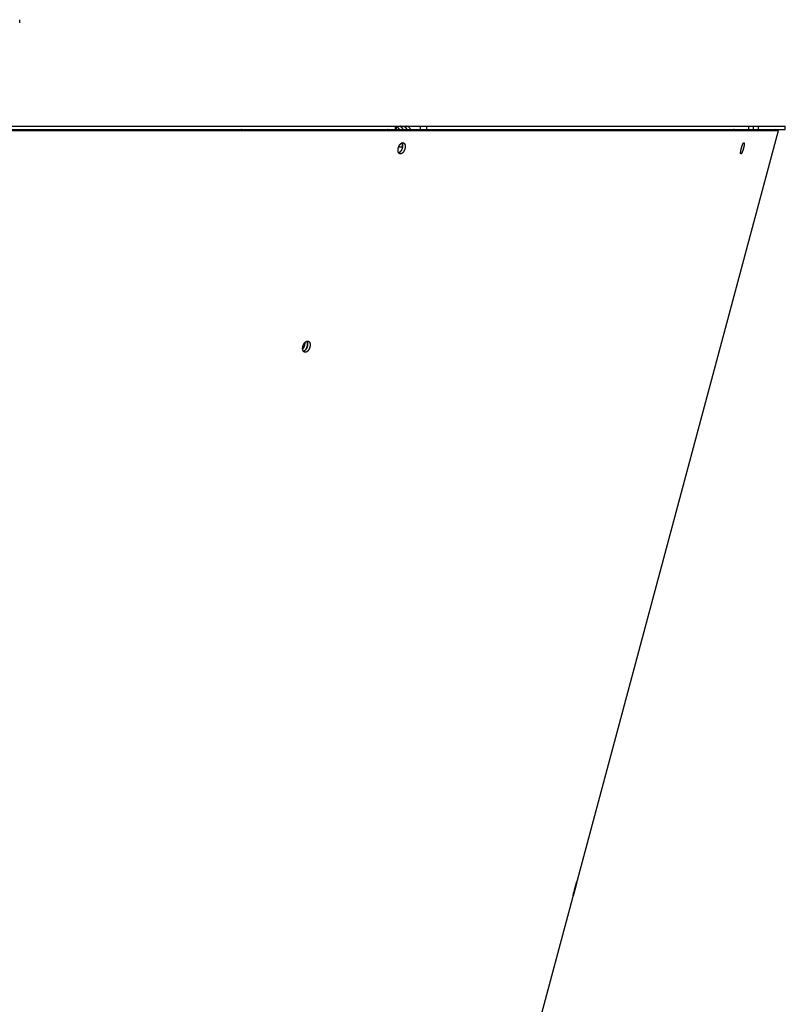
# Model space of a CAD drawing. Extents: x 11144 to 18489, y -67 to 7113.
# Drawn here: x 18141 to 18489, y 3683 to 4130 of the extents above; entities that cross this region are included whole.
import ezdxf

# ---------------------------------------------------------------- set-up
doc = ezdxf.new("R2010")
doc.units = 0
doc.header["$LTSCALE"] = 5
doc.linetypes.add('AUSGEZOGEN', pattern=[0])
doc.layers.add('VLB', color=7, linetype='AUSGEZOGEN')

msp = doc.modelspace()

# ---------------------------------------------------------------- linework, layer by layer
at = {"layer": 'VLB'}
for p, q in [((18140.66332480603, 4128.932093023295), (18140.66332480603, 4130.432093023295)), ((17633.53837720413, 4081.932093023295), (18488.89956640883, 4081.932093023295)), ((18311.46836200683, 4081.932093023295), (18311.46836200683, 4080.432093023295)), ((18311.84547402503, 4081.932093023295), (18311.84547402503, 4080.432093023295)), ((18313.24727316463, 4080.758246445095), (18312.87211743523, 4080.406865590796)), ((18316.74608942643, 4080.758246445095), (18316.37093369694, 4080.406865590796)), ((18317.26697293364, 4081.932093023295), (18317.26697293364, 4081.740197663197)), ((18323.03773206103, 4080.432093023295), (18323.03773206103, 4081.932093023295)), ((18325.83831479193, 4080.432093023295), (18325.83831479193, 4081.932093023295)), ((18472.34632230812, 4080.432093023295), (18472.34632230812, 4081.932093023295)), ((18472.38150454873, 4080.432093023295), (18472.38150454873, 4081.932093023295)), ((18474.37541263513, 4080.432093023295), (18474.37541263513, 4081.932093023295)), ((18476.69677319163, 4080.432093023295), (18476.69677319163, 4081.932093023295)), ((18488.89956653623, 4080.432093023295), (18488.89956653623, 4081.932093023295)), ((17633.58495941013, 4080.406865590796), (18484.33538183083, 4080.406865590796)), ((17633.71753507504, 4080.018637023199), (18485.78427057033, 4080.018637023199)), ((18022.15237511853, 4080.432093023295), (18311.84547400283, 4080.432093023295)), ((18225.18049153623, 3107.432093023197), (18485.78427057043, 4080.018637023199)), ((18241.53629408853, 4080.406865590796), (18241.46416994893, 4080.432093376397)), ((18241.53629408853, 4080.406865590796), (18241.46416994893, 4080.432093376397)), ((18318.53060793002, 4080.432093023295), (18488.89956640883, 4080.432093023295)), ((18453.37800683153, 4080.406865590796), (18453.28385545402, 4080.432093376397)), ((18485.78427057033, 4080.018637023199), (18484.33538183093, 4080.406865590796)), ((18313.09662899183, 4072.667522023296), (18314.78645292053, 4072.667522023296)), ((18314.18621287334, 4069.429170973695), (18313.08338164594, 4069.789752783598)), ((18468.91538111912, 4069.509717320596), (18468.59294060353, 4069.597433268396)), ((18270.87823315333, 3979.165481927595), (18269.72820538954, 3979.553710495196)), ((18392.44110763283, 3732.040377224295), (18392.40039437294, 3732.051287635595))]:
    msp.add_line(p, q, dxfattribs=at)
for points, start_tangent, end_tangent in [([(18313.24727316463, 4080.758246445095), (18313.19881387003, 4080.831872042398), (18313.14715720812, 4080.903629332197), (18313.09241077783, 4080.973369659596), (18313.03469965063, 4081.040945014896), (18312.97414612493, 4081.106232947395), (18312.91083945694, 4081.169161493597), (18312.84485806674, 4081.229680576698), (18312.77633279903, 4081.287701517498), (18312.70545411433, 4081.343105248097), (18312.63246192373, 4081.395765222796), (18312.55749032143, 4081.445657267896), (18312.48061822143, 4081.492804578798), (18312.40205359443, 4081.537161454797), (18312.32213934683, 4081.578635966098), (18312.24121941513, 4081.617177012498), (18312.15954341663, 4081.652809996396), (18312.07726994413, 4081.685619837195), (18311.99470451114, 4081.715648086096), (18311.91231715073, 4081.742906772595), (18311.84549233324, 4081.763148568798)], (-0.5321196476520745, 0.8466691683193809), (-0.960209018413747, 0.2792823677873499)), ([(18313.41405316352, 4080.432133549895), (18313.40798040924, 4080.447008461599), (18313.37292671383, 4080.527033586097), (18313.33439929423, 4080.605703664596), (18313.29248450914, 4080.682830294898), (18313.24727316463, 4080.758246445095)], (-0.3743260820791233, 0.9272971391497409), (-0.5321196475562768, 0.8466691683795884)), ([(18313.84195413083, 4081.895155208798), (18313.84206657333, 4081.891063455796), (18313.84465345963, 4081.883951313497), (18313.85021665674, 4081.875582384497), (18313.85882799553, 4081.865805342697), (18313.87055345033, 4081.854446167798), (18313.88546520933, 4081.841296762197), (18313.90358532913, 4081.826161836298), (18313.92486554732, 4081.808884309097), (18313.94918487363, 4081.789348646596), (18313.97643130304, 4081.767422198596), (18314.00655801472, 4081.742906772595), (18314.03944279394, 4081.715648086096), (18314.07481512604, 4081.685619837195), (18314.11240877874, 4081.652809996396), (18314.15201419933, 4081.617177012498), (18314.19347832344, 4081.578635966098), (18314.23658734814, 4081.537161454797), (18314.28107339284, 4081.492804578798), (18314.32666080573, 4081.445657267896), (18314.37314953703, 4081.395765222796), (18314.42041730183, 4081.343105248097), (18314.46830465323, 4081.287701517498), (18314.51658572173, 4081.229680576698), (18314.56506899953, 4081.169161493597), (18314.61361051933, 4081.106232947395), (18314.66210951533, 4081.040945014896), (18314.71045534713, 4080.973369659596), (18314.75851671624, 4080.903629332197), (18314.80616413804, 4080.831872042398), (18314.85328718643, 4080.758246445095)], (-0.1235842667031644, -0.9923340813574031), (0.5321196476477916, -0.8466691683220726)), ([(18316.74608942643, 4080.758246445095), (18316.69763013174, 4080.831872042398), (18316.64597346993, 4080.903629332197), (18316.59122703963, 4080.973369659596), (18316.53351591232, 4081.040945014896), (18316.47296238663, 4081.106232947395), (18316.40965571873, 4081.169161493597), (18316.34367432853, 4081.229680576698), (18316.27514906082, 4081.287701517498), (18316.20427037603, 4081.343105248097), (18316.13127818553, 4081.395765222796), (18316.05630658323, 4081.445657267896), (18315.97943448314, 4081.492804578798), (18315.90086985623, 4081.537161454797), (18315.82095560852, 4081.578635966098), (18315.74003567684, 4081.617177012498), (18315.65835967844, 4081.652809996396), (18315.57608620593, 4081.685619837195), (18315.49352077293, 4081.715648086096), (18315.41113341254, 4081.742906772595), (18315.32948170664, 4081.767422198596), (18315.24879723422, 4081.789348646596), (18315.16915700223, 4081.808884309097), (18315.09090042833, 4081.826161836298), (18315.01451725873, 4081.841296762197), (18314.94036984463, 4081.854446167798), (18314.86860392763, 4081.865805342697), (18314.79920146864, 4081.875582384497), (18314.73226017494, 4081.883951313497), (18314.66796476003, 4081.891063455796), (18314.60650005372, 4081.897061386995), (18314.54785085803, 4081.902094450596), (18314.49184757023, 4081.906305948798), (18314.43837082164, 4081.909815471796), (18314.38745258583, 4081.912716936296), (18314.33910160263, 4081.915094050395), (18314.29327550733, 4081.917021274296), (18314.24988261583, 4081.918563014298), (18314.20879729303, 4081.919773443498), (18314.16994182833, 4081.920694679697), (18314.13327969573, 4081.921358459897), (18314.09879911143, 4081.921787895595), (18314.06649454934, 4081.921998527998), (18314.03630868603, 4081.921998527998), (18314.00817824852, 4081.921787895595), (18313.98207704343, 4081.921358459897), (18313.95804205352, 4081.920694679697), (18313.93611357053, 4081.919773443498), (18313.91632829403, 4081.918563014298), (18313.89872066433, 4081.917021274296), (18313.88332330004, 4081.915094050395), (18313.87019765943, 4081.912716936296), (18313.85943456953, 4081.909815471796), (18313.85113938502, 4081.906305948798), (18313.84541647503, 4081.902094450596), (18313.84235856023, 4081.897061386995), (18313.84195413083, 4081.895155208798)], (-0.5321196476320648, 0.8466691683319568), (-0.1235842666833432, -0.9923340813598718)), ([(18314.85328718643, 4080.758246445095), (18314.89983477723, 4080.682830294898), (18314.94575880224, 4080.605703664596), (18314.99097128303, 4080.527033586097), (18315.03539027393, 4080.447008461599), (18315.04349335232, 4080.432111061296)], (0.5321196476674221, -0.846669168309735), (0.4766653521975593, -0.8790848320920894)), ([(18318.53060929853, 4080.432093670495), (18318.48325024444, 4080.528048380997), (18318.43291050863, 4080.621919255796), (18318.37973851363, 4080.713413634896), (18318.32378246193, 4080.802446502095), (18318.26515788654, 4080.888834016996), (18318.20391981594, 4080.972496986198), (18318.14015130543, 4081.053319064597), (18318.07397847103, 4081.131142565699), (18318.00545948913, 4081.205901423598), (18317.93471120383, 4081.277468495397), (18317.86180832013, 4081.345768238398), (18317.78687431413, 4081.410684641598), (18317.70995029663, 4081.472177677695), (18317.63115795753, 4081.530141234498), (18317.55066227913, 4081.584452134795), (18317.46862520303, 4081.635008573297), (18317.38508107873, 4081.681793741996), (18317.30015876223, 4081.724733885598), (18317.21401079333, 4081.763753982797), (18317.12669404953, 4081.798828018696), (18317.03837549423, 4081.829887223195), (18316.94918545343, 4081.856887945296), (18316.85919815043, 4081.879806678398), (18316.76859886363, 4081.898595829696), (18316.67749435854, 4081.913235648897), (18316.58600781203, 4081.923707001797), (18316.49426277103, 4081.929995805198), (18316.40239016494, 4081.932093023295)], (-0.4275352741509147, 0.9039986666786086), (-1, 0)), ([(18316.92287381363, 4080.406866891097), (18316.90679667093, 4080.447008461599), (18316.87174297552, 4080.527033586097), (18316.83321555594, 4080.605703664596), (18316.79130077083, 4080.682830294898), (18316.74608942643, 4080.758246445095)], (-0.3619414616959674, 0.9322008250937064), (-0.5321196476454042, 0.8466691683235732)), ([(18308.02288120063, 4080.406925650195), (18308.01721182483, 4080.408192911198), (18307.96297663942, 4080.418633691997), (18307.90841547303, 4080.426106045596), (18307.85363401444, 4080.430595549498), (18307.79874361963, 4080.432093023295)], (-0.9752978440373399, 0.2208939008123962), (-1, 0)), ([(18309.93873933013, 4080.406912522898), (18309.92696275332, 4080.432093670495)], (-0.4197323969769379, 0.9076479025084531), (-0.4275352753484808, 0.9039986661122342)), ([(18311.54467709053, 4080.432111061296), (18311.55829394164, 4080.406866196698)], (0.4766653526283134, -0.8790848318585218), (0.4728111401428996, -0.8811637905388371)), ([(18313.42405755184, 4080.406866891097), (18313.41405316352, 4080.432133549895)], (-0.3619414613630182, 0.932200825222979), (-0.3743260815615789, 0.9272971393586601)), ([(18315.04349335232, 4080.432111061296), (18315.05711020333, 4080.406866196698)], (0.4766653526283134, -0.8790848318585218), (0.4728111401428996, -0.8811637905388371)), ([(18318.54238587543, 4080.406912522898), (18318.53060929853, 4080.432093670495)], (-0.4197323969769379, 0.9076479025084531), (-0.4275352753484808, 0.9039986661122342)), ([(18465.61071887354, 4080.406926569898), (18465.60390785554, 4080.408192911198), (18465.53870478203, 4080.418633691997), (18465.47310980474, 4080.426106045596), (18465.40724998594, 4080.430595549498), (18465.34125920113, 4080.432093023295)], (-0.9827140528080175, 0.1851299284655005), (-1, 0)), ([(18467.91401367693, 4080.406928484897), (18467.89986430513, 4080.432093888396)], (-0.4859166316049303, 0.8740051642465957), (-0.4942707078399143, 0.8693080394034269)), ([(18468.38960288893, 4080.432130168198), (18468.40435572624, 4080.406866817795)], (0.5078752575117542, -0.8614306256497789), (0.5006719160756942, -0.865637125158743)), ([(18468.96920884303, 4080.406867068896), (18468.95554884454, 4080.432138192698)], (-0.4706925272351249, 0.8822973108907289), (-0.480320372398587, 0.8770931192632186)), ([(18469.44885677273, 4080.432130168198), (18469.46360960993, 4080.406866817795)], (0.5078752575117542, -0.8614306256497789), (0.5006719160756942, -0.865637125158743)), ([(18470.02846272673, 4080.406867068896), (18470.01480272833, 4080.432138192698)], (-0.4706925272351249, 0.8822973108907289), (-0.480320372398587, 0.8770931192632186)), ([(18470.51873634193, 4080.406928484897), (18470.50458697013, 4080.432093888396)], (-0.4859166316049303, 0.8740051642465957), (-0.4942707078399143, 0.8693080394034269)), ([(18313.05211795643, 4069.837786572798), (18313.02577657813, 4069.882191208197), (18312.99595861564, 4069.937322766398), (18312.96783416733, 4069.994885189297), (18312.94143896283, 4070.054809157797), (18312.91681278692, 4070.117005885097), (18312.89398694544, 4070.181394650697), (18312.87298820823, 4070.247897806496), (18312.85384046323, 4070.316438636297), (18312.83656799254, 4070.386929350598), (18312.82119110493, 4070.459285821196), (18312.80772890593, 4070.533416713597), (18312.79619698703, 4070.609234746296), (18312.78660958133, 4070.686645106196), (18312.77897790073, 4070.765555993295), (18312.77331132873, 4070.845869147395), (18312.76961651924, 4070.927488543295), (18312.76789791453, 4071.010316034795), (18312.76815765363, 4071.094251151198), (18312.77039533893, 4071.179188033197), (18312.77460792523, 4071.265021338995), (18312.78079036464, 4071.351651683295), (18312.78893526123, 4071.438975012197), (18312.79903415504, 4071.526896208796), (18312.81107487753, 4071.615304096098), (18312.82504403084, 4071.704096004598), (18312.84092369872, 4071.793155293597), (18312.85869483232, 4071.882374272996), (18312.87833638033, 4071.971646240496), (18312.89982467283, 4072.060862570195), (18312.92313337213, 4072.149913265495), (18312.94823461523, 4072.238691393997), (18312.97509790033, 4072.327088607397), (18313.00369137433, 4072.414999540697), (18313.03397992273, 4072.502315727097), (18313.06592757882, 4072.588933009896), (18313.09949490823, 4072.674744065198), (18313.13464226103, 4072.759647121698), (18313.17132672682, 4072.843538010498), (18313.20950316523, 4072.926313213497), (18313.24911969003, 4073.007860964795), (18313.29012681682, 4073.088081091099), (18313.33248581524, 4073.166897910096), (18313.37613989153, 4073.244204983597), (18313.42103491642, 4073.319906568397), (18313.46710714963, 4073.393896472198), (18313.51431155503, 4073.466103309898), (18313.56258700483, 4073.536433574396), (18313.61187980413, 4073.604808863796), (18313.66211580333, 4073.671127008996), (18313.71326127994, 4073.735342825696), (18313.76525497443, 4073.797376032298), (18313.81801899903, 4073.857131695497), (18313.87146911554, 4073.914515497197), (18313.92553460773, 4073.969454678796), (18313.98017679803, 4074.021911074697), (18314.03532340113, 4074.071814516998), (18314.09091232284, 4074.119108044297), (18314.14685687643, 4074.163718178597), (18314.20310370383, 4074.205602891498), (18314.25958989533, 4074.244714157196), (18314.31623473793, 4074.280995327195), (18314.37297171643, 4074.314403685696), (18314.42970772843, 4074.344885872199), (18314.48641669403, 4074.372427774399), (18314.54303368523, 4074.396994010096), (18314.54435184264, 4074.397530884396)], (-0.5261226082281447, 0.8504087259143184), (0.9263262806693228, 0.3767222076561711)), ([(18314.54442278053, 4074.397556749698), (18314.57020340003, 4074.353714309198), (18314.59975732203, 4074.298587360796), (18314.62761374643, 4074.241030117597), (18314.65373824633, 4074.181111490498), (18314.67809243233, 4074.118919650698), (18314.70064605982, 4074.054535305995), (18314.72137349654, 4073.988035809396), (18314.74025183433, 4073.919498034897), (18314.75725789112, 4073.849009688498), (18314.77237246462, 4073.776654606596), (18314.78557738573, 4073.702524745297), (18314.79685825704, 4073.626706393798), (18314.80620166334, 4073.549295862898), (18314.81359760864, 4073.470383046397), (18314.81903746503, 4073.390068789397), (18314.82251571754, 4073.308446163597), (18314.82402869403, 4073.225617096296), (18314.82357520983, 4073.141677977395), (18314.82115654553, 4073.056739332396), (18314.81677637743, 4072.970901263196), (18314.81044090703, 4072.884270508095), (18314.80215757083, 4072.796942360996), (18314.79193643353, 4072.709022045396), (18314.77978934073, 4072.620612294299), (18314.76573130594, 4072.531823516498), (18314.74977954974, 4072.442764797595), (18314.73195480543, 4072.353550986498), (18314.71227698234, 4072.264281453097), (18314.69077155613, 4072.175071918498), (18314.66746341314, 4072.086025626197), (18314.64238211883, 4071.997255695596), (18314.61555656443, 4071.908864703697), (18314.58702007833, 4071.820963116998), (18314.55680618003, 4071.733654893198), (18314.52495185013, 4071.647047780598), (18314.49149513404, 4071.561246101597), (18314.45647611763, 4071.476353715798), (18314.41993660153, 4071.392473152997), (18314.38192159104, 4071.309708826097), (18314.34248267684, 4071.228173065998), (18314.30166829823, 4071.147965140995), (18314.25951608073, 4071.069159871198), (18314.21608251433, 4070.991864600795), (18314.17142007983, 4070.916173631698), (18314.12559030373, 4070.842191221998), (18314.07863749683, 4070.769989332295), (18314.03062168343, 4070.699661585795), (18313.98159592593, 4070.631287125596), (18313.93163510683, 4070.564970684396), (18313.88077195063, 4070.500757140997), (18313.82906660073, 4070.438726552196), (18313.77659287003, 4070.378970470398), (18313.72343384283, 4070.321583621297), (18313.66965811253, 4070.266638093099), (18313.61530556954, 4070.214174536597), (18313.56044480803, 4070.164260929198), (18313.50513755913, 4070.116955285297), (18313.44947432483, 4070.072335289196), (18313.39350573124, 4070.030441234298), (18313.33729536304, 4069.991322079697), (18313.28091779464, 4069.955030878898), (18313.22443718164, 4069.921609877698), (18313.16794835063, 4069.891114390795), (18313.11147462413, 4069.863557663697), (18313.05507907064, 4069.838975067398), (18313.05219276493, 4069.837796278296)], (0.5226756875054402, -0.8525315980599872), (-0.9262030812913046, -0.3770250020973321)), ([(18315.21749912703, 4074.442422876496), (18315.23696971323, 4074.435782993098), (18315.28482038773, 4074.417071616697), (18315.33159290633, 4074.395311271497), (18315.37722540823, 4074.370527354398), (18315.42164609304, 4074.342757761098), (18315.46478757753, 4074.312047254896), (18315.50659984003, 4074.278435902897), (18315.54705526433, 4074.241947156797), (18315.58609353763, 4074.202635071995), (18315.62367037824, 4074.160545203498), (18315.65973688483, 4074.115733538196), (18315.69425951514, 4074.068241774597), (18315.72718877753, 4074.018137575697), (18315.75848320453, 4073.965485741597), (18315.78810171024, 4073.910358793097), (18315.81602091703, 4073.852801549898), (18315.84220632143, 4073.792882922897), (18315.86661944443, 4073.730691082996), (18315.88922996713, 4073.666306738398), (18315.91001219103, 4073.599807241795), (18315.92894314653, 4073.531269467296), (18315.94599958533, 4073.460781120795), (18315.96116224703, 4073.388426038897), (18315.97441290283, 4073.314296177597), (18315.98573710354, 4073.238477826197), (18315.99512138013, 4073.161067295297), (18316.00255569053, 4073.082154478698), (18316.00803135893, 4073.001840221697), (18316.01154282994, 4072.920217595996), (18316.01308639063, 4072.837388528698), (18316.01266082183, 4072.753449409798), (18316.01026736792, 4072.668510764697), (18316.00590967683, 4072.582672695598), (18315.99959392293, 4072.496041940396), (18315.99132752163, 4072.408713793398), (18315.98112051734, 4072.320793477696), (18315.96898473843, 4072.232383726596), (18315.95493518413, 4072.143594948795), (18315.93898906403, 4072.054536229896), (18315.92116710444, 4071.965322418795), (18315.90148921142, 4071.876052885496), (18315.87998086033, 4071.786843350796), (18315.85666694084, 4071.697797058596), (18315.83157702523, 4071.609027127995), (18315.80474001453, 4071.520636135998), (18315.77618925083, 4071.432734549397), (18315.74595827013, 4071.345426325495), (18315.71408407324, 4071.258819212895), (18315.68060472873, 4071.173017533898), (18315.64556034933, 4071.088125148197), (18315.60899276514, 4071.004244585298), (18315.57094701553, 4070.921480258397), (18315.53147473283, 4070.839944498295), (18315.49062439733, 4070.759736573398), (18315.44843366742, 4070.680931303597), (18315.40495908373, 4070.603636033096), (18315.36025317652, 4070.527945063996), (18315.31437753194, 4070.453962654397), (18315.26737650473, 4070.381760764596), (18315.21931018072, 4070.311433018198), (18315.17023167723, 4070.243058557897), (18315.12021595733, 4070.176742116795), (18315.06929578093, 4070.112528573298), (18315.01753135753, 4070.050497984595), (18314.96499658333, 4069.990741902797), (18314.91177463903, 4069.933355053696), (18314.85793420024, 4069.878409525498), (18314.80351520524, 4069.825945968996), (18314.74858633163, 4069.776032361498), (18314.69320938664, 4069.728726717598), (18314.63747498634, 4069.684106721596), (18314.58143382163, 4069.642212666598), (18314.52514955943, 4069.603093511998), (18314.46869687183, 4069.566802311298), (18314.41213999983, 4069.533381309995), (18314.35557389843, 4069.502885823096), (18314.29902192213, 4069.475329096096), (18314.24254722512, 4069.450746499695), (18314.18621287334, 4069.429170973695)], (0.950476963045215, -0.31079501720643), (-0.9418606164571821, -0.3360038380240576)), ([(18314.71261701483, 4072.316457845396), (18314.73325917153, 4072.415711296499), (18314.75158408983, 4072.514815461096), (18314.76756420733, 4072.613621276998), (18314.78117548844, 4072.711980130798), (18314.79239746044, 4072.809744081498), (18314.80121324443, 4072.906766082897), (18314.80760958064, 4073.002900204696), (18314.81157684843, 4073.098001851899), (18314.81310908053, 4073.191927982696), (18314.81220397243, 4073.284537323196), (18314.80886288543, 4073.375690580198), (18314.80309084483, 4073.465250650597), (18314.79489653244, 4073.553082827495), (18314.78429227323, 4073.639055002996), (18314.77129401693, 4073.723037866597), (18314.75592131423, 4073.804905100396), (18314.73819728713, 4073.884533567996), (18314.71814859423, 4073.961803500797), (18314.69580539073, 4074.036598677498), (18314.67120128282, 4074.108806598897), (18314.64437327753, 4074.178318657598), (18314.61536172663, 4074.245030300795), (18314.58421026623, 4074.308841187698), (18314.55096575123, 4074.369655340897), (18314.53642688154, 4074.394222034496)], (0.2143876641617432, 0.9767486521389582), (-0.5181380431757456, 0.855297005848851)), ([(18314.54435184264, 4074.397530884396), (18314.59949404843, 4074.418551891698)], (0.9263262810911932, 0.3767222066188295), (0.9421788520758154, 0.335110445526693)), ([(18314.59949404843, 4074.418551891698), (18314.65567591454, 4074.437053943197), (18314.71151516812, 4074.452481866198), (18314.76694186493, 4074.464818942097), (18314.82188622373, 4074.474052590997), (18314.87631702573, 4074.480177758896), (18314.93015017113, 4074.483183627895), (18314.98332368074, 4074.483066500898), (18315.03575873842, 4074.479827205998), (18315.08740006543, 4074.473470305298), (18315.13819676573, 4074.464001301198), (18315.18807246774, 4074.451433866097), (18315.21749912703, 4074.442422876496)], (0.9422016819031505, 0.3350462514622044), (0.9504769630672382, -0.3107950171390786)), ([(18468.70384912113, 4069.366782015395), (18468.68935788772, 4069.372376020898), (18468.67562068983, 4069.381111733097), (18468.66275349833, 4069.392955303598), (18468.65077409633, 4069.407894299196), (18468.63970166452, 4069.425906395698), (18468.62955274823, 4069.446962035398), (18468.62033865873, 4069.471032886997), (18468.61206558792, 4069.498102332296), (18468.60474662434, 4069.528129443095), (18468.59839038813, 4069.561078560795), (18468.59300530322, 4069.596905402295), (18468.58859677933, 4069.635576033395), (18468.58517158754, 4069.677034886196), (18468.58273410653, 4069.721228534496), (18468.58128738094, 4069.768097914695), (18468.58083294893, 4069.817604721096), (18468.58137233033, 4069.869689329696), (18468.58290527884, 4069.924274589097), (18468.58542988853, 4069.981289266898), (18468.58894316604, 4070.040664309696), (18468.59344126573, 4070.102331077398), (18468.59891863303, 4070.166210041798), (18468.60536896883, 4070.232225079397), (18468.61278426744, 4070.300291961697), (18468.62115609122, 4070.370331035896), (18468.63047407613, 4070.442253450497), (18468.64072754362, 4070.515974754895), (18468.65190376553, 4070.591401531097), (18468.66398981943, 4070.668444827896), (18468.67697116983, 4070.747010169996), (18468.69083260832, 4070.827003742595), (18468.70555649103, 4070.908322364396), (18468.72112499673, 4070.990866755697), (18468.73751973313, 4071.074538534498), (18468.75472180434, 4071.159240159095), (18468.77271235673, 4071.244877171897), (18468.79146971013, 4071.331344556698), (18468.81097193953, 4071.418539559496), (18468.83119345933, 4071.506346612498), (18468.85211088464, 4071.594663383896), (18468.87369862953, 4071.683381080797), (18468.89593100123, 4071.772393487996), (18468.91878131213, 4071.861593176398), (18468.94222188193, 4071.950871625197), (18468.96622424033, 4072.040120073898), (18468.99075928104, 4072.129230100496), (18469.01579686463, 4072.218092200297), (18469.04130683514, 4072.306599416197), (18469.06725784083, 4072.394643143596), (18469.09361890103, 4072.482118499598), (18469.12035777393, 4072.568918746396), (18469.14744127343, 4072.654936555396), (18469.17483252443, 4072.740055725395), (18469.20249754592, 4072.824172049195), (18469.23041024623, 4072.907206893697), (18469.25853249833, 4072.989047207398), (18469.28682933434, 4073.069592073096), (18469.31526079173, 4073.148729156195), (18469.34379899194, 4073.226382124298), (18469.37240656013, 4073.302450117897), (18469.40105136973, 4073.376848495698), (18469.42969037083, 4073.449466673997), (18469.45830390424, 4073.520255310797), (18469.48685687383, 4073.589126612796), (18469.51530585473, 4073.655975588996), (18469.54360531463, 4073.720696716098), (18469.57171807843, 4073.783207627997), (18469.59962382303, 4073.843464622898), (18469.62728537934, 4073.901387771495), (18469.65467121113, 4073.956911312298), (18469.68173815133, 4074.009948618996), (18469.70846030984, 4074.060449981798), (18469.73480717132, 4074.108357633699), (18469.76074097993, 4074.153603020795), (18469.78623096583, 4074.196132900996), (18469.81123485053, 4074.235878233898), (18469.83574100722, 4074.272820966298), (18469.85972066113, 4074.306915429295), (18469.88314556283, 4074.338118452995)], (-0.9649199127685701, 0.2625443999454091), (0.6139874287345544, 0.7893158033106461)), ([(18470.09542596843, 4074.480850366295), (18470.10996249893, 4074.475226417895), (18470.12365353103, 4074.466482817797), (18470.13645728393, 4074.454633320396), (18470.14835630283, 4074.439690252499), (18470.15933187084, 4074.421675703097), (18470.16936769763, 4074.400619548998), (18470.17845300644, 4074.376550253595), (18470.18658204093, 4074.349485022596), (18470.19374288693, 4074.319463306596), (18470.19992767364, 4074.286520095697), (18470.20512865803, 4074.250699770497), (18470.20934124003, 4074.212035559498), (18470.21255956382, 4074.170582204495), (18470.21478010793, 4074.126393183598), (18470.21600075232, 4074.079530013796), (18470.21622102513, 4074.030030526095), (18470.21544055773, 4073.977953845499), (18470.21366081114, 4073.923376621597), (18470.21088488783, 4073.866370058598), (18470.20711695202, 4073.807002771997), (18470.20236206374, 4073.745343666897), (18470.19662698753, 4073.681471822698), (18470.18991925024, 4073.615463433196), (18470.18224810093, 4073.547402697097), (18470.17362314713, 4073.477368915896), (18470.16405605233, 4073.405451525095), (18470.15355853783, 4073.331733938297), (18470.14214472383, 4073.256311024195), (18470.12982837893, 4073.179269856499), (18470.11662556253, 4073.100707474097), (18470.10255205204, 4073.020714756398), (18470.08762710254, 4072.939398141998), (18470.07186873953, 4072.856852786897), (18470.05529740453, 4072.773182998297), (18470.03793143663, 4072.688479252398), (18470.01979227554, 4072.602844770498), (18470.00090080523, 4072.516377246598), (18469.98128118703, 4072.429186587497), (18469.96095800073, 4072.341381173197), (18469.93995677324, 4072.253070384895), (18469.91830183873, 4072.164355918796), (18469.89602097703, 4072.075351108595), (18469.87313939994, 4071.986156419496), (18469.84968667073, 4071.896887016896), (18469.82568968102, 4071.807645292598), (18469.80117911843, 4071.718545540496), (18469.77618360523, 4071.629692039498), (18469.75073437274, 4071.541196181495), (18469.72486142232, 4071.453162755495), (18469.69859625012, 4071.365699563497), (18469.67196999822, 4071.278911079598), (18469.64501576653, 4071.192906015998), (18469.61776994233, 4071.107800897296), (18469.59026548663, 4071.023698801995), (18469.56252721303, 4070.940676617198), (18469.53459351704, 4070.858850661198), (18469.50649792493, 4070.778320121497), (18469.47827843394, 4070.699194554896), (18469.44996198833, 4070.621550461898), (18469.42158525643, 4070.545489775495), (18469.39317954283, 4070.471097829797), (18469.36478703613, 4070.398486068198), (18469.33642663923, 4070.327704457695), (18469.30813219583, 4070.258840527398), (18469.27994454553, 4070.191996134197), (18469.25190773684, 4070.127276595498), (18469.22405714593, 4070.064763275497), (18469.19641306914, 4070.004502486596), (18469.16901031793, 4069.946571960196), (18469.14187962003, 4069.891038554595), (18469.11506518114, 4069.837993670595), (18469.08859099953, 4069.787485302795), (18469.06248724233, 4069.739572519697), (18469.03678779483, 4069.694318915497), (18469.01152156333, 4069.651776715496), (18468.98673104983, 4069.612017560497), (18468.96242604313, 4069.575058144897), (18468.93863377163, 4069.540943689097), (18468.91538111912, 4069.509717320596)], (0.964925869421964, -0.2625225066927918), (-0.610937275160483, -0.7916790042810813)), ([(18469.88314556283, 4074.338118452995), (18469.90596361863, 4074.366360350696), (18469.92815000893, 4074.391612874098), (18469.94967707503, 4074.413846722799), (18469.97051791403, 4074.433036587796), (18469.99066038643, 4074.449171620896), (18470.01007353343, 4074.462225977697), (18470.02873481583, 4074.472184213597), (18470.04661614984, 4074.479031856898), (18470.06369899302, 4074.482762780297), (18470.07996608974, 4074.483372446595), (18470.09542596843, 4074.480850366295)], (0.6140288176372598, 0.7892836062601254), (0.9649258694427463, -0.2625225066164052)), ([(18313.56814775562, 4069.405319236996), (18313.54908393423, 4069.411818458097), (18313.50116598232, 4069.430530541298), (18313.45431264933, 4069.452292951895), (18313.40858618923, 4069.477080103296), (18313.36405932674, 4069.504853593995), (18313.32079837963, 4069.535569531496), (18313.27885385433, 4069.569187997398), (18313.23825312083, 4069.605686416997), (18313.19905989773, 4069.645008282796), (18313.16131950754, 4069.687107191197), (18313.12508089023, 4069.731927480398), (18313.09037869022, 4069.779426529198), (18313.05726333513, 4069.829535943298), (18313.05211795643, 4069.837786572798)], (-0.9504118153137207, 0.3109941821193418), (-0.526122608152118, 0.850408725961354)), ([(18314.18621287334, 4069.429170973695), (18314.13014092653, 4069.410651015098), (18314.07439702432, 4069.395206016497), (18314.01905119812, 4069.382853064397), (18313.96417345673, 4069.373604995295), (18313.90979472133, 4069.367466915797), (18313.85599845973, 4069.364449698098), (18313.80284683693, 4069.364557140898), (18313.75041874523, 4069.367788443697), (18313.69876922273, 4069.374139074598), (18313.64794835143, 4069.383603745597), (18313.59803391883, 4069.396168605797), (18313.56814775562, 4069.405319236996)], (-0.9418843658043596, -0.335937258209505), (-0.9504118153001322, 0.3109941821608685)), ([(18468.91538111912, 4069.509717320596), (18468.89271910204, 4069.481449405697), (18468.87067358604, 4069.456170964697), (18468.84927182983, 4069.433911902497), (18468.82854042243, 4069.414698030998), (18468.80849119994, 4069.398540455399), (18468.78915426592, 4069.385464894398), (18468.77055201804, 4069.375487134397), (18468.75271265813, 4069.368621924996), (18468.73565430162, 4069.364875285495), (18468.71939394303, 4069.364251778397), (18468.70384912113, 4069.366782015395)], (-0.6109803269966837, -0.7916457793881212), (-0.9649199127734883, 0.2625443999273342)), ([(18269.70835742772, 3979.547531236598), (18269.67966608063, 3979.588940016596), (18269.64573104954, 3979.642407486097), (18269.61352997984, 3979.698329525296), (18269.58308960493, 3979.756659924698), (18269.55444850654, 3979.817328410196), (18269.52764979033, 3979.880245092698), (18269.50272748684, 3979.945328386098), (18269.47971083413, 3980.012499775597), (18269.45862597933, 3980.081681826696), (18269.43949964193, 3980.152785926397), (18269.42235428513, 3980.225727256498), (18269.40721119393, 3980.300413779698), (18269.39408789693, 3980.376757560198), (18269.38300056693, 3980.454663214796), (18269.37396216843, 3980.534038307496), (18269.36698379103, 3980.614784149597), (18269.36207363963, 3980.696804089197), (18269.35923758783, 3980.779999689095), (18269.35847912124, 3980.864269872296), (18269.35979910723, 3980.949508664298), (18269.36319561254, 3981.035610179499), (18269.36866453993, 3981.122475127298), (18269.37619932433, 3981.209998746896), (18269.38579221393, 3981.298085994798), (18269.39743164233, 3981.386624933397), (18269.41110475743, 3981.475513195595), (18269.42679408033, 3981.564634124696), (18269.44448070754, 3981.653879455896), (18269.46414375943, 3981.743142802397), (18269.48575951843, 3981.832315394096), (18269.50930140193, 3981.921286956296), (18269.53474134773, 3982.009950983398), (18269.56204848022, 3982.098199371196), (18269.59119050343, 3982.185927133998), (18269.62213157994, 3982.273025814897), (18269.65483503773, 3982.359391651999), (18269.68926049312, 3982.444917526596), (18269.72536735284, 3982.529502113097), (18269.76311151933, 3982.613041523398), (18269.80244661143, 3982.695432748498), (18269.84331920444, 3982.776564575195), (18269.88567823483, 3982.856337310395), (18269.92948362863, 3982.934675518498), (18269.97467682133, 3983.011473624198), (18270.02120173673, 3983.086636384096), (18270.06899223033, 3983.160058207099), (18270.11800158363, 3983.231668244496), (18270.16816648672, 3983.301373938497), (18270.21943122453, 3983.369097622495), (18270.27171855033, 3983.434737890098), (18270.32499346722, 3983.498250079296), (18270.37919220823, 3983.559554685797), (18270.43423370993, 3983.618557919495), (18270.49003001633, 3983.675166541596), (18270.54650726423, 3983.729308786698), (18270.60362501933, 3983.780947012898), (18270.66130785333, 3983.830012203898), (18270.71949085524, 3983.876448318797), (18270.77808322703, 3983.920183130997), (18270.83702912883, 3983.961175454997), (18270.89626263033, 3983.999378217797), (18270.95569914363, 3984.034736066396), (18271.01526887952, 3984.067207345497), (18271.07487405253, 3984.096740209598), (18271.13448729333, 3984.123320980396), (18271.19404038643, 3984.146915341897), (18271.25346537063, 3984.167491684098)], (-0.5846452906875284, 0.8112890262273337), (0.952088961304944, 0.305821205545451)), ([(18269.37731307863, 3980.503476007196), (18269.44247822833, 3980.574247172297), (18269.55655731453, 3980.709602073695), (18269.66609276843, 3980.854693579697), (18269.77047202313, 3981.008710279797), (18269.86911134763, 3981.170790850296), (18269.96145911093, 3981.340028870696), (18270.04699886663, 3981.515477893396), (18270.12525224193, 3981.696156736298), (18270.19578161203, 3981.881054969997), (18270.25819254833, 3982.069138568697), (18270.31213602334, 3982.259355692497), (18270.35731036323, 3982.450642570098), (18270.39346293503, 3982.641929447696), (18270.42039155863, 3982.832146571496), (18270.43794563844, 3983.020230170097), (18270.44602700483, 3983.205128403895), (18270.44459046344, 3983.385807246797), (18270.43364404813, 3983.561256269497), (18270.42856258733, 3983.612273935296)], (0.689195748973887, 0.7245751994074342), (-0.1077478693295168, 0.9941782519523094)), ([(18269.72327033173, 3979.567297614996), (18269.84911446773, 3979.616431004595), (18269.97642450274, 3979.679653266097), (18270.10327120024, 3979.756200892198), (18270.22894518193, 3979.845645797495), (18270.35274362813, 3979.947487769796), (18270.47397420743, 3980.061157267495), (18270.59195894954, 3980.186018604696), (18270.70603803573, 3980.321373505996), (18270.81557348953, 3980.466465011998), (18270.91995274423, 3980.620481712196), (18271.01859206883, 3980.782562282597), (18271.11093983203, 3980.951800302997), (18271.19647958773, 3981.127249325697), (18271.27473296303, 3981.307928168595), (18271.34526233323, 3981.492826402397), (18271.40767326943, 3981.680910001096), (18271.46161674444, 3981.871127124798), (18271.50679108443, 3982.062414002396), (18271.54294365613, 3982.253700879997), (18271.56987227983, 3982.443918003797), (18271.58742635954, 3982.632001602497), (18271.59550772593, 3982.816899836196), (18271.59407118464, 3982.997578679197), (18271.58312476933, 3983.173027701896), (18271.56272969683, 3983.342265722296), (18271.53300002464, 3983.504346292697), (18271.49410201323, 3983.658362992895), (18271.44625319603, 3983.803454498897), (18271.38972116303, 3983.938809400197), (18271.32482206423, 3984.063670737398), (18271.25786570114, 3984.168917729896)], (0.947552547371851, 0.3196000155962389), (-0.5736630006446802, 0.8190914245011612)), ([(18271.27163952514, 3984.173128127995), (18271.29976031423, 3984.132227236898), (18271.33343174262, 3984.078763054697), (18271.36536403463, 3984.022845470297), (18271.39553189674, 3983.964520062897), (18271.42389807203, 3983.903856699495), (18271.45042088573, 3983.840944627997), (18271.47506736983, 3983.775865417798), (18271.49780942384, 3983.708697306798), (18271.51862187984, 3983.639517868896), (18271.53747910483, 3983.568415683096), (18271.55435976193, 3983.495475216498), (18271.56924346443, 3983.420789226298), (18271.58211391724, 3983.344444549099), (18271.59295570993, 3983.266538211896), (18271.60175714753, 3983.187160593096), (18271.60850782894, 3983.106413158997), (18271.61320074973, 3983.024389412398), (18271.61583073684, 3982.941191797998), (18271.61639531952, 3982.856917086798), (18271.61489445404, 3982.771676178696), (18271.61133075614, 3982.685569472198), (18271.60570942203, 3982.598703930196), (18271.59803710583, 3982.511175171398), (18271.58832312523, 3982.423088730697), (18271.57657874533, 3982.334547787797), (18271.56281842773, 3982.245662676198), (18271.54705894273, 3982.156542244897), (18271.52932089383, 3982.067302110596), (18271.50962398944, 3981.978041159697), (18271.48799379303, 3981.888875441697), (18271.46445539593, 3981.799908357696), (18271.43903860024, 3981.711252682098), (18271.41177261454, 3981.623010641595), (18271.38269124723, 3981.535292369796), (18271.35182869764, 3981.448201785695), (18271.31922267784, 3981.361846247795), (18271.28491215133, 3981.276329877395), (18271.24893815403, 3981.191756059297), (18271.21134365653, 3981.108227062998), (18271.17217490173, 3981.025846769297), (18271.13148504313, 3980.944726991196), (18271.08932408393, 3980.864966518197), (18271.04573100843, 3980.786639984295), (18271.00076398283, 3980.709853674898), (18270.95447738393, 3980.634701390298), (18270.90693508633, 3980.561286821097), (18270.85818310712, 3980.489681443998), (18270.80828357373, 3980.419977853098), (18270.75729158173, 3980.352254481297), (18270.70528534813, 3980.286615500396), (18270.65229880614, 3980.223105177696), (18270.59839460403, 3980.161802790097), (18270.54364948674, 3980.102798665297), (18270.48815029284, 3980.046186511297), (18270.43196870023, 3979.992037436996), (18270.37514651622, 3979.940391606598), (18270.31775526713, 3979.891315811297), (18270.25985954643, 3979.844867163896), (18270.20155432284, 3979.801122121198), (18270.14289255563, 3979.760120102796), (18270.08394095053, 3979.721909099198), (18270.02477766293, 3979.686540923698), (18269.96547005773, 3979.654056798196), (18269.90611780814, 3979.624510498097), (18269.84674540523, 3979.597914863496), (18269.78741917842, 3979.574304233296), (18269.72820538954, 3979.553710495196)], (0.5815547377432024, -0.8135072753260633), (-0.9516984241356519, -0.3070343783645685)), ([(18271.91466845414, 3984.177035403898), (18271.92723613883, 3984.172690905596), (18271.97806073813, 3984.152992620997), (18272.02778349333, 3984.130253129597), (18272.07633865843, 3984.104499134495), (18272.12364973424, 3984.075770142195), (18272.16964501303, 3984.044112356996), (18272.21427108003, 3984.009567005398), (18272.25749851803, 3983.972158119797), (18272.29926274173, 3983.931941274195), (18272.33951642394, 3983.888963031795), (18272.37820727824, 3983.843280423096), (18272.41529929513, 3983.794935970496), (18272.45073921534, 3983.743998669195), (18272.48448232504, 3983.690534487096), (18272.51648436433, 3983.634616902697), (18272.54671998423, 3983.576291495296), (18272.57515184493, 3983.515628131898), (18272.60173817503, 3983.452716060297), (18272.62644592642, 3983.387636850095), (18272.64924692753, 3983.320468739095), (18272.67011594393, 3983.251289301295), (18272.68902727173, 3983.180187115498), (18272.70595951153, 3983.107246648897), (18272.72089221274, 3983.032560658596), (18272.73380902454, 3982.956215981396), (18272.74469447913, 3982.878309644298), (18272.75353683223, 3982.798932025396), (18272.76032563144, 3982.718184591298), (18272.76505382943, 3982.636160844699), (18272.76771621014, 3982.552963230397), (18272.76831026584, 3982.468688519099), (18272.76683591472, 3982.383447610997), (18272.76329574263, 3982.297340904597), (18272.75769491763, 3982.210475362497), (18272.75004007163, 3982.122946603797), (18272.74034050123, 3982.034860163096), (18272.72860745422, 3981.946319220098), (18272.71485537762, 3981.857434108597), (18272.69910103114, 3981.768313677296), (18272.68136501163, 3981.679073542897), (18272.66166702513, 3981.589812591998), (18272.64003263633, 3981.500646874096), (18272.61648694113, 3981.411679789997), (18272.59105975043, 3981.323024114396), (18272.56378028443, 3981.234782073896), (18272.53468236803, 3981.147063802096), (18272.50380021913, 3981.059973217996), (18272.47117157364, 3980.973617680096), (18272.43683542114, 3980.888101309696), (18272.40083282793, 3980.803527491598), (18272.36320679813, 3980.719998495299), (18272.32400361263, 3980.637618201696), (18272.28327647163, 3980.556498423497), (18272.24107542434, 3980.476737950596), (18272.19743949143, 3980.398411416698), (18272.15242689594, 3980.321625107195), (18272.10609206903, 3980.246472822697), (18272.05849895193, 3980.173058253496), (18272.00969361043, 3980.101452876397), (18271.95973823982, 3980.031749285497), (18271.90868799654, 3979.964025913598), (18271.85662118673, 3979.898386932799), (18271.80357178284, 3979.834876610095), (18271.74960250582, 3979.773574222496), (18271.69479019243, 3979.714570097696), (18271.63922178773, 3979.657957943598), (18271.58296905973, 3979.603808869399), (18271.52607386872, 3979.552163038998), (18271.46860783272, 3979.503087243696), (18271.41063562833, 3979.456638596197), (18271.35225235013, 3979.412893553495), (18271.29351102833, 3979.371891535198), (18271.23447845893, 3979.333680531598), (18271.17523290433, 3979.298312355995), (18271.11584182312, 3979.265828230598), (18271.05640502893, 3979.236281930496), (18270.99694704803, 3979.209686295797), (18270.93753430383, 3979.186075665597), (18270.87823315333, 3979.165481927595)], (0.9474648204109086, -0.3198599913770477), (-0.9518312866106311, -0.3066222461419765)), ([(18271.25346537063, 3984.167491684098), (18271.27154509582, 3984.173159293196)], (0.9521093324037909, 0.3057577785594469), (0.9562838603362951, 0.2924400425049786)), ([(18271.27154509582, 3984.173159293196), (18271.31263413313, 3984.185004680998), (18271.37147899553, 3984.199437126996), (18271.42992623333, 3984.210773564197), (18271.48790224703, 3984.219002687196), (18271.54537415364, 3984.224120016997), (18271.60225302323, 3984.226116277898), (18271.65847336463, 3984.224988953096), (18271.71395195723, 3984.220740380695), (18271.76863022324, 3984.213376207897), (18271.82245436144, 3984.202902927498), (18271.87534330263, 3984.189335769197), (18271.91466845414, 3984.177035403898)], (0.9562838602422026, 0.2924400428126621), (0.9474648204311613, -0.3198599913170568)), ([(18269.69968604423, 3979.559579407496), (18269.72205306453, 3979.566887672196)], (0.953191301761435, 0.3023678922212824), (0.9478489333552257, 0.3187199390332541)), ([(18270.21683873944, 3979.156002327798), (18270.20478219234, 3979.160169437497), (18270.15388841324, 3979.179869248796), (18270.10408314773, 3979.202611579798), (18270.05543252622, 3979.228369528895), (18270.00801403483, 3979.257103042697), (18269.96189810653, 3979.288766880998), (18269.91713863913, 3979.323319972698), (18269.87376472443, 3979.360739211597), (18269.83184465793, 3979.400966407598), (18269.79142684704, 3979.443954110497), (18269.75256353824, 3979.489645645097), (18269.71529188753, 3979.537997521898), (18269.70835742772, 3979.547531236598)], (-0.9473802622538691, 0.3201103539278144), (-0.5846452905718207, 0.8112890263107173)), ([(18269.72820538954, 3979.553710495196), (18269.70844869173, 3979.547504913799)], (-0.9517196691974492, -0.3069685183576613), (-0.9563273437402423, -0.2922978132226315)), ([(18269.72205306453, 3979.566887672196), (18269.72327033173, 3979.567297614996)], (0.9478489311593411, 0.3187199455636478), (0.9475525585148407, 0.3195999825594169)), ([(18270.87823315333, 3979.165481927595), (18270.81917206903, 3979.147951439396), (18270.76042025914, 3979.133502418097), (18270.70205157432, 3979.122150672296), (18270.64413988583, 3979.113907744098), (18270.58671773633, 3979.108778153995), (18270.52987349042, 3979.106771237797), (18270.47367283613, 3979.107889594698), (18270.41819896773, 3979.112130912998), (18270.36351026743, 3979.119489582996), (18270.30965961333, 3979.129959361597), (18270.25672974914, 3979.143524782698), (18270.21683873944, 3979.156002327798)], (-0.9518524803424634, -0.3065564477643561), (-0.9473802622644328, 0.3201103538965499)), ([(18392.35756275103, 3731.806454287898), (18392.35752047983, 3731.806466529595), (18392.35711020964, 3731.806716908095), (18392.35675811743, 3731.807187505297), (18392.35646421183, 3731.807878315596), (18392.35605096304, 3731.809920562997), (18392.35587050933, 3731.812843585196), (18392.35592305824, 3731.816647156798), (18392.35672770023, 3731.826892891897), (18392.35846429922, 3731.840644732596), (18392.36113018362, 3731.857882086895), (18392.36472146823, 3731.878581117997), (18392.36923603103, 3731.902728863797), (18392.37466829323, 3731.930293819396), (18392.38101327073, 3731.961249106296), (18392.38826420153, 3731.995559872596), (18392.39641617373, 3732.033200529097), (18392.40546000842, 3732.074126094098), (18392.41538462903, 3732.118284186998), (18392.42617793933, 3732.165618984896), (18392.43783164044, 3732.216091833996), (18392.45033653803, 3732.269660119096), (18392.46367536213, 3732.326247127598), (18392.47783190794, 3732.385781719897), (18392.49279133464, 3732.448199105196), (18392.50854156023, 3732.513446236995), (18392.52506269483, 3732.581438020397), (18392.54233910144, 3732.652107439595), (18392.56035126833, 3732.725371978397), (18392.57908348073, 3732.801164944396), (18392.59851507143, 3732.879399884097), (18392.61862869423, 3732.960004098395), (18392.63940147242, 3733.042883057597), (18392.66081311173, 3733.127953001696), (18392.68283995684, 3733.215117210197), (18392.70546029113, 3733.304287078097), (18392.72864945203, 3733.395362785797), (18392.75238984193, 3733.488272589597), (18392.77665121963, 3733.582895585298), (18392.80140759633, 3733.679128090598), (18392.82663286553, 3733.776866428796), (18392.85230053834, 3733.876005893997), (18392.87838336314, 3733.976439290696), (18392.90485245153, 3734.078053609295), (18392.93167939823, 3734.180738204597), (18392.95883795963, 3734.284391148596), (18392.98629849383, 3734.388897968796), (18393.01402539603, 3734.494122102698), (18393.04200087373, 3734.599995048598), (18393.07019487843, 3734.706402099995), (18393.09857763413, 3734.813230069396), (18393.12711674013, 3734.920356402197), (18393.15578098903, 3735.027663574596), (18393.18453945122, 3735.135035609395), (18393.21336111393, 3735.242356715198), (18393.24221500544, 3735.349511741495), (18393.27107052123, 3735.456387379496), (18393.29989679983, 3735.562869835898), (18393.32866743794, 3735.668862188997), (18393.35735123103, 3735.774250189797), (18393.38592056033, 3735.878933186397), (18393.41434212523, 3735.982790122596), (18393.44258099133, 3736.085694552496), (18393.47059934274, 3736.187510197897), (18393.49837383702, 3736.288153899897), (18393.52588168113, 3736.387544636096), (18393.55308647643, 3736.485552563796), (18393.57995245794, 3736.582050819796), (18393.60644704843, 3736.676924632799), (18393.63255086283, 3736.770106824397), (18393.65823462724, 3736.861495071598), (18393.68347363604, 3736.951003664895), (18393.70823426223, 3737.038515652997), (18393.73250076163, 3737.123977639896), (18393.75624367183, 3737.207287978797), (18393.77943122383, 3737.288337487198), (18393.80202961983, 3737.367010615299), (18393.82401399713, 3737.443223587698), (18393.84537002963, 3737.516929312098), (18393.86607235224, 3737.588042616097), (18393.88610038424, 3737.656495119796), (18393.90542555023, 3737.722191534996), (18393.92403180893, 3737.785079677999), (18393.94189897392, 3737.845093426999), (18393.95900408842, 3737.902157771796), (18393.97532849283, 3737.956212557898), (18393.99084778002, 3738.007179208698), (18394.00555537823, 3738.055038104796), (18394.01943528063, 3738.099738468596), (18394.03247213763, 3738.141231892596)], (-0.9671765753378515, 0.2541052382729357), (0.3015295377908118, 0.9534568358555408)), ([(18394.11777378453, 3738.374684797896), (18394.11782811654, 3738.374668690298), (18394.11823498653, 3738.374412530198), (18394.11858189573, 3738.373936365098), (18394.11886883683, 3738.373240202496), (18394.11926281803, 3738.371187905896), (18394.11941689923, 3738.368255723495), (18394.11933090113, 3738.364443900797), (18394.11843826723, 3738.354184355596), (18394.11658583623, 3738.340421949795), (18394.11377673294, 3738.323176960295), (18394.11001544183, 3738.302473098296), (18394.10530492723, 3738.278324379995), (18394.09965146832, 3738.250761345696), (18394.09306091453, 3738.219810627697), (18394.08554130754, 3738.185508067598), (18394.07709818063, 3738.147877229496), (18394.06774170293, 3738.106961849599), (18394.05748428592, 3738.062814069295), (18394.04634016734, 3738.015492508597), (18394.03431898913, 3737.965035448598), (18394.02143124632, 3737.911484629398), (18394.00769549903, 3737.854914682395), (18393.99312999403, 3737.795397831998), (18393.97775170693, 3737.733000360897), (18393.96157462063, 3737.667776039996), (18393.94461950843, 3737.599805680498), (18393.92690337243, 3737.529154463098), (18393.90844713833, 3737.455902887896), (18393.88926857873, 3737.380118590498), (18393.86939072454, 3737.301889711196), (18393.84883328573, 3737.221290980999), (18393.82762126113, 3737.138417603595), (18393.80577626833, 3737.053351257096), (18393.78332442024, 3736.966190894696), (18393.76028854553, 3736.877022466198), (18393.73669606864, 3736.785949522096), (18393.71256475534, 3736.693038210398), (18393.68792808312, 3736.598415095397), (18393.66281427323, 3736.502186213997), (18393.63724856223, 3736.404446037695), (18393.61126005093, 3736.305303725798), (18393.58487892723, 3736.204872436096), (18393.55813330143, 3736.103257299297), (18393.53105178044, 3736.000565276498), (18393.50366514223, 3735.896911488797), (18393.47600356934, 3735.792408720996), (18393.44809998363, 3735.687180024395), (18393.41997715713, 3735.581310158997), (18393.39166286863, 3735.474902849497), (18393.36319053633, 3735.368082996598), (18393.33458936704, 3735.260959646095), (18393.30589442882, 3735.153663757197), (18393.27713296772, 3735.046296990296), (18393.24834046873, 3734.938991757097), (18393.21954390384, 3734.831848689797), (18393.19077788423, 3734.724996850799), (18393.16206868473, 3734.618534297597), (18393.13344559593, 3734.512570328397), (18393.10493618434, 3734.407207879298), (18393.07656782213, 3734.302549212096), (18393.04837326713, 3734.198716441299), (18393.02038800864, 3734.095841598397), (18392.99264687233, 3733.994054072298), (18392.96517235613, 3733.893437931298), (18392.93798609093, 3733.794074189298), (18392.91112376342, 3733.696095206999), (18392.88461844172, 3733.599623507596), (18392.85850070772, 3733.504772321196), (18392.83278942944, 3733.411612247697), (18392.80751260263, 3733.320246976198), (18392.78269296393, 3733.230761055196), (18392.75836180203, 3733.143269702197), (18392.73453310953, 3733.057825790698), (18392.71123405343, 3732.974529491696), (18392.68849376173, 3732.893487636897), (18392.66634457883, 3732.814817990298), (18392.64480892122, 3732.738602515497), (18392.62390049753, 3732.664892232397), (18392.60364148693, 3732.593767992295), (18392.58405123493, 3732.525300392897), (18392.56515862793, 3732.459592881698), (18392.54697710883, 3732.396694594097), (18392.52952564533, 3732.336673637097), (18392.51282293693, 3732.279596739498), (18392.49688535733, 3732.225522220198), (18392.48173673654, 3732.174532967698), (18392.46738157193, 3732.126646226096), (18392.45383396303, 3732.081911631396), (18392.44110763283, 3732.040377224295)], (0.967365129486341, -0.253386476067439), (-0.2947065459877732, -0.9555878043131131)), ([(18394.03247213763, 3738.141231892596), (18394.04463849223, 3738.179432537096), (18394.05592423542, 3738.214310720597), (18394.06631711324, 3738.245830367998), (18394.07580585173, 3738.273959045497), (18394.08438531054, 3738.298682614897), (18394.09204344773, 3738.319966943998), (18394.09877198113, 3738.337789642997), (18394.10178463842, 3738.345395097198), (18394.10456179452, 3738.352127343498), (18394.10710292463, 3738.357985257799), (18394.10940752083, 3738.362967661897), (18394.11147503164, 3738.367073319298), (18394.11330471593, 3738.370300814599), (18394.11489587483, 3738.372648873597), (18394.11624816854, 3738.374116965695), (18394.11683466004, 3738.374520926698), (18394.11736132524, 3738.374704828699), (18394.11777378453, 3738.374684797896)], (0.3015347434155459, 0.9534551895675648), (0.9673651291783375, -0.2533864772433181)), ([(18392.44110763283, 3732.040377224295), (18392.42922757034, 3732.002126642996), (18392.41820533033, 3731.967198349595), (18392.40805228232, 3731.935629449295), (18392.39877889672, 3731.907453296995), (18392.39038964414, 3731.882684614297), (18392.38289546864, 3731.861357105796), (18392.37630411543, 3731.843493859998), (18392.37334990043, 3731.835869433997), (18392.37062432073, 3731.829119056596), (18392.36812781483, 3731.823243770095), (18392.36586084363, 3731.818244757096), (18392.36382392003, 3731.814123274498), (18392.36201774133, 3731.810880736297), (18392.36044296773, 3731.808518415995), (18392.35909992743, 3731.807036869095), (18392.35851538663, 3731.806626492298), (18392.35798888812, 3731.806436385095), (18392.35756275103, 3731.806454287898)], (-0.2947112371346752, -0.9555863575347596), (-0.9671765768452955, 0.2541052325352955))]:
    msp.add_spline(points, degree=3, dxfattribs=dict(at, start_tangent=start_tangent, end_tangent=end_tangent))

doc.saveas('drawing.dxf')
